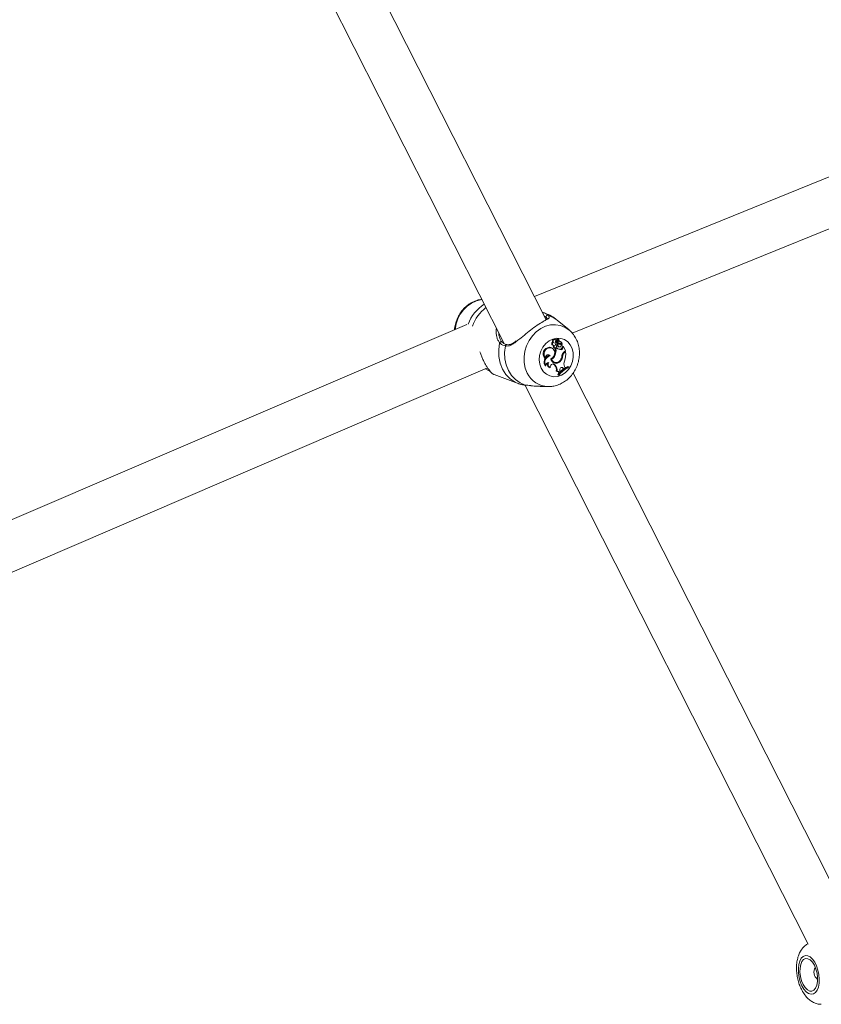
# Model space of a CAD drawing. Units: millimetres. Extents: x 0 to 2673, y 0 to 1893.
# Drawn here: x 940 to 967, y 726 to 758 of the extents above; entities that cross this region are included whole.
import ezdxf

# ---------------------------------------------------------------- set-up
doc = ezdxf.new("R2010")
doc.units = ezdxf.units.MM

msp = doc.modelspace()

# ---------------------------------------------------------------- linework, layer by layer
at = {"color": 7, "linetype": 'Continuous', "lineweight": 15, "ltscale": 45}
for p, q in [((957.842, 748.31), (948.28, 767.202)), ((946.887, 766.412), (956.449, 747.519)), ((977.81, 757.355), (957.45, 749.085)), ((958.703, 747.867), (978.552, 755.93)), ((957.786, 748.54), (957.711, 748.568)), ((955.212, 748.158), (934.854, 739.425)), ((958.6, 747.973), (958.206, 748.298)), ((958.083, 747.564), (958.053, 747.575)), ((958.063, 747.465), (958.088, 747.46)), ((958.152, 747.65), (958.129, 747.663)), ((958.194, 747.593), (958.166, 747.603)), ((958.18, 747.562), (958.206, 747.557)), ((958.226, 747.516), (958.198, 747.531)), ((958.243, 747.669), (958.221, 747.682)), ((958.224, 747.57), (958.244, 747.666)), ((958.261, 747.663), (958.238, 747.676)), ((958.245, 747.594), (958.259, 747.662)), ((958.252, 747.541), (958.278, 747.536)), ((958.304, 747.586), (958.28, 747.599)), ((958.297, 747.512), (958.28, 747.517)), ((958.305, 747.504), (958.28, 747.517)), ((958.32, 747.499), (958.297, 747.512)), ((958.335, 747.577), (958.312, 747.59)), ((958.341, 747.477), (958.364, 747.473)), ((958.367, 747.473), (958.364, 747.473)), ((957.969, 747.11), (957.938, 747.123)), ((957.964, 747.385), (957.939, 747.398)), ((958.046, 747.367), (958.023, 747.38)), ((958.11, 747.41), (958.082, 747.418)), ((958.111, 747.382), (958.137, 747.377)), ((958.14, 747.137), (958.112, 747.147)), ((958.16, 747.381), (958.134, 747.362)), ((958.163, 747.351), (958.134, 747.362)), ((958.201, 747.378), (958.163, 747.351)), ((958.177, 747.393), (958.167, 747.386)), ((958.201, 747.378), (958.177, 747.393)), ((958.253, 747.416), (958.261, 747.414)), ((958.279, 747.411), (958.253, 747.416)), ((958.261, 747.414), (958.286, 747.409)), ((958.333, 747.32), (958.309, 747.333)), ((958.394, 747.126), (958.365, 747.136)), ((958.374, 747.401), (958.383, 747.438)), ((958.403, 747.392), (958.374, 747.401)), ((958.411, 747.424), (958.399, 747.433)), ((958.403, 747.392), (958.411, 747.424)), ((958.483, 747.282), (958.411, 747.424)), ((958.435, 747.247), (958.466, 747.269)), ((958.462, 747.235), (958.435, 747.247)), ((958.441, 747.252), (958.483, 747.282)), ((958.462, 747.235), (958.487, 747.253)), ((958.487, 747.253), (958.466, 747.269)), ((957.82, 747.046), (957.801, 747.043)), ((958.026, 747.001), (957.997, 747.013)), ((958.092, 746.833), (958.071, 746.846)), ((958.092, 746.833), (958.115, 746.812)), ((958.119, 746.827), (958.092, 746.833)), ((958.113, 746.9), (958.139, 746.895)), ((958.142, 746.806), (958.115, 746.812)), ((958.119, 746.827), (958.142, 746.806)), ((958.304, 746.931), (958.277, 746.943)), ((935.46, 737.944), (955.9, 746.712)), ((955.986, 746.596), (955.831, 746.682)), ((956.118, 746.492), (956.918, 746.195)), ((957.828, 746.788), (957.809, 746.782)), ((957.977, 746.72), (957.958, 746.723)), ((958.204, 746.599), (958.174, 746.603)), ((958.225, 746.494), (958.237, 746.47)), ((958.254, 746.485), (958.225, 746.494)), ((958.263, 746.468), (958.237, 746.47)), ((958.254, 746.485), (958.263, 746.468)), ((958.281, 746.558), (958.256, 746.56)), ((958.281, 746.558), (958.307, 746.586)), ((958.295, 746.621), (958.307, 746.586)), ((958.37, 746.723), (958.358, 746.731)), ((958.37, 746.723), (958.402, 746.696)), ((958.397, 746.717), (958.37, 746.723)), ((958.397, 746.717), (958.427, 746.692)), ((958.427, 746.692), (958.402, 746.696)), ((958.427, 746.692), (958.47, 746.721)), ((958.451, 746.757), (958.47, 746.721)), ((958.582, 746.751), (958.559, 746.766)), ((958.59, 746.734), (958.582, 746.751)), ((968.353, 727.542), (958.735, 746.544)), ((957.149, 746.136), (966.526, 727.609)), ((957.638, 746.101), (957.905, 746.096)), ((957.934, 746.096), (957.905, 746.096))]:
    msp.add_line(p, q, dxfattribs=at)
at = {"color": 8, "linetype": 'Continuous', "lineweight": 15, "ltscale": 45}
for p, q in [((957.709, 748.565), (957.786, 748.54)), ((958.245, 747.594), (958.231, 747.6))]:
    msp.add_line(p, q, dxfattribs=at)
at = {"color": 8, "linetype": 'Continuous', "lineweight": 15, "ltscale": 45, "flags": 128}
for points in [[(957.902, 748.463), (958.072, 748.39), (958.206, 748.298)], [(957.215, 746.545), (957.15, 746.71), (957.114, 746.89), (957.109, 747.078), (957.135, 747.267), (957.19, 747.451), (957.274, 747.624), (957.383, 747.78), (957.514, 747.914), (957.661, 748.02), (957.821, 748.096), (957.987, 748.139), (958.155, 748.147), (958.317, 748.121), (958.469, 748.06), (958.606, 747.967), (958.609, 747.965)], [(956.918, 746.195), (956.811, 746.243), (956.646, 746.354), (956.505, 746.5), (956.394, 746.676), (956.315, 746.876), (956.272, 747.093), (956.267, 747.319), (956.299, 747.547)]]:
    msp.add_lwpolyline(points, dxfattribs=at)
at = {"color": 7, "linetype": 'Continuous', "lineweight": 15, "ltscale": 45, "flags": 128}
for points in [[(956.383, 747.565), (956.377, 747.575), (956.367, 747.581), (956.355, 747.584), (956.341, 747.583), (956.328, 747.578), (956.316, 747.57), (956.306, 747.559), (956.299, 747.547)], [(957.68, 746.702), (957.632, 746.834), (957.613, 746.978), (957.625, 747.126), (957.666, 747.271), (957.735, 747.404), (957.828, 747.52), (957.94, 747.61), (958.065, 747.671), (958.196, 747.699), (958.326, 747.693), (958.447, 747.653), (958.555, 747.581), (958.642, 747.481), (958.704, 747.358), (958.738, 747.219), (958.741, 747.072), (958.714, 746.925), (958.659, 746.784), (958.577, 746.659), (958.474, 746.556), (958.355, 746.479), (958.226, 746.435), (958.095, 746.424), (957.968, 746.447), (957.853, 746.504), (957.755, 746.59), (957.68, 746.702)], [(958.053, 747.575), (958.038, 747.56), (958.028, 747.542), (958.024, 747.521), (958.026, 747.501), (958.034, 747.483), (958.048, 747.471), (958.063, 747.465)], [(958.129, 747.663), (958.127, 747.664), (958.106, 747.669), (958.083, 747.663), (958.064, 747.647), (958.051, 747.624), (958.047, 747.599), (958.053, 747.575)], [(958.083, 747.564), (958.068, 747.551), (958.057, 747.533), (958.052, 747.512), (958.055, 747.492), (958.064, 747.475), (958.078, 747.463), (958.095, 747.459), (958.114, 747.463)], [(958.174, 747.619), (958.164, 747.639), (958.147, 747.652), (958.127, 747.655), (958.106, 747.648), (958.089, 747.632), (958.078, 747.61), (958.076, 747.586), (958.083, 747.564)], [(958.17, 747.616), (958.17, 747.615), (958.166, 747.603)], [(958.197, 747.565), (958.178, 747.569), (958.169, 747.571)], [(958.197, 747.565), (958.199, 747.561), (958.203, 747.559), (958.207, 747.557), (958.211, 747.557), (958.215, 747.559), (958.219, 747.562), (958.222, 747.565), (958.224, 747.57)], [(958.279, 747.411), (958.297, 747.409), (958.314, 747.414), (958.329, 747.428), (958.338, 747.446), (958.339, 747.467), (958.334, 747.485), (958.321, 747.498), (958.305, 747.504)], [(958.312, 747.59), (958.298, 747.596), (958.28, 747.599)], [(957.145, 746.145), (956.975, 746.218), (956.822, 746.326), (956.692, 746.464), (956.588, 746.629), (956.514, 746.816), (956.472, 747.018), (956.463, 747.229), (956.488, 747.442)], [(957.969, 747.11), (957.952, 747.133), (957.93, 747.147), (957.904, 747.151), (957.877, 747.145), (957.853, 747.129), (957.834, 747.105), (957.822, 747.076), (957.82, 747.046)], [(957.938, 747.123), (957.92, 747.143), (957.906, 747.151)], [(958.023, 747.38), (957.999, 747.391), (957.939, 747.398)], [(957.997, 747.017), (958.051, 747.05), (958.094, 747.102), (958.12, 747.166), (958.125, 747.234), (958.108, 747.297), (958.072, 747.347), (958.022, 747.377), (957.964, 747.385)], [(958.11, 747.41), (958.114, 747.395), (958.123, 747.383), (958.136, 747.377), (958.15, 747.377), (958.164, 747.383), (958.175, 747.395), (958.182, 747.41), (958.183, 747.427)], [(958.119, 746.827), (958.097, 746.841), (958.071, 746.846), (958.044, 746.841), (958.019, 746.828), (957.998, 746.807), (957.983, 746.78), (957.976, 746.75), (957.977, 746.72)], [(958.278, 746.559), (958.26, 746.538), (958.225, 746.494)], [(958.397, 746.717), (958.379, 746.728), (958.358, 746.731), (958.336, 746.726), (958.316, 746.712), (958.301, 746.693), (958.292, 746.669), (958.29, 746.645), (958.295, 746.621)], [(966.517, 727.219), (966.438, 727.225), (966.365, 727.197), (966.303, 727.135), (966.254, 727.044), (966.221, 726.929), (966.205, 726.794), (966.209, 726.649), (966.231, 726.5), (966.27, 726.355), (966.324, 726.223), (966.391, 726.111), (966.466, 726.024), (966.546, 725.968), (966.626, 725.944), (966.702, 725.955), (966.77, 726.001), (966.826, 726.077), (966.868, 726.182), (966.892, 726.307), (966.898, 726.448), (966.885, 726.597), (966.855, 726.744), (966.808, 726.883), (966.747, 727.006), (966.675, 727.107), (966.597, 727.179), (966.517, 727.219)], [(966.522, 727.122), (966.447, 727.125), (966.38, 727.092), (966.324, 727.025), (966.284, 726.927), (966.262, 726.806), (966.259, 726.67), (966.277, 726.529), (966.313, 726.391), (966.366, 726.266), (966.431, 726.163), (966.504, 726.089), (966.581, 726.049), (966.655, 726.045), (966.723, 726.078), (966.779, 726.146), (966.819, 726.244), (966.841, 726.364), (966.844, 726.5), (966.826, 726.642), (966.79, 726.78), (966.737, 726.905), (966.672, 727.007), (966.599, 727.081), (966.522, 727.122)]]:
    msp.add_lwpolyline(points, dxfattribs=at)
at = {"color": 8, "linetype": 'Continuous', "lineweight": 15, "ltscale": 2025}
for centre, radius, start, end in [((955.92, 747.911), 1.097, 101.2664, 175.7534), ((956.502, 747.7), 1.333, 122.4022, 159.3874), ((956.711, 747.614), 1.402, 128.2106, 159.5436), ((956.533, 747.442), 0.0452, 88.0061, 179.9098), ((957.926, 746.883), 0.787, 205.4791, 268.5018)]:
    msp.add_arc(centre, radius, start, end, dxfattribs=at)
at = {"color": 7, "linetype": 'Continuous', "lineweight": 15, "ltscale": 2025}
for centre, radius, start, end in [((957.889, 748.413), 0.0525, 75.3886, 202.3964), ((958.183, 747.439), 0.104, 167.525, 191.4827), ((958.208, 747.43), 0.1, 160.9879, 191.5535), ((958.23, 747.542), 0.096, 125.8677, 214.1729), ((958.044, 747.393), 0.142, 13.556, 41.492), ((958.208, 747.591), 0.044, 163.3725, 206.2215), ((958.184, 747.579), 0.0168, 205.6247, 258.6283), ((958.324, 747.558), 0.164, 131.6086, 156.7647), ((958.232, 747.582), 0.0394, 163.4088, 206.2574), ((958.349, 747.549), 0.161, 131.772, 163.8517), ((958.296, 747.507), 0.101, 166.2215, 244.5372), ((958.262, 747.655), 0.139, 242.7558, 277.6054), ((958.218, 747.677), 0.00516, 61.4517, 127.9368), ((958.261, 747.584), 0.0437, 205.9397, 258.6409), ((958.32, 747.498), 0.0958, 169.1533, 244.8689), ((958.286, 747.645), 0.142, 244.9055, 277.4514), ((958.236, 747.672), 0.00456, 62.7247, 134.6545), ((958.242, 747.667), 0.0018, 335.8377, 119.4367), ((958.288, 747.58), 0.0446, 161.4557, 278.0565), ((958.26, 747.662), 0.000967, 356.9035, 161.0868), ((958.323, 747.646), 0.0636, 166.0194, 252.8257), ((958.3, 747.47), 0.0667, 3.3491, 95.2305), ((958.271, 747.476), 0.0674, 3.4047, 64.5782), ((958.294, 747.507), 0.0795, 335.3546, 83.1027), ((958.342, 747.48), 0.00319, 193.1827, 258.058), ((957.954, 747.188), 0.211, 93.9517, 223.365), ((957.978, 747.179), 0.207, 94.1047, 219.9392), ((957.979, 746.928), 0.199, 102.0031, 143.2049), ((957.914, 747.212), 0.238, 298.0816, 341.6681), ((958.119, 747.418), 0.0375, 180.0719, 257.5495), ((957.743, 747.294), 0.397, 342.0386, 9.8783), ((957.764, 747.285), 0.404, 338.4305, 9.3798), ((958.321, 747.471), 0.152, 217.6176, 274.6718), ((958.297, 747.481), 0.148, 245.3462, 274.7786), ((958.068, 747.152), 0.299, 321.226, 354.0782), ((958.108, 747.139), 0.286, 313.2917, 357.4238), ((958.3, 747.407), 0.0745, 276.7557, 355.6475), ((958.324, 747.398), 0.079, 276.7906, 355.4371), ((958.557, 747.097), 0.193, 126.684, 172.8854), ((958.386, 747.438), 0.00214, 39.7656, 173.2749), ((958.567, 747.093), 0.177, 126.6201, 169.0898), ((957.798, 747.172), 0.694, 340.7952, 6.6899), ((957.992, 746.907), 0.222, 142.1739, 214.3276), ((958.015, 746.898), 0.217, 102.3737, 210.6755), ((957.935, 746.792), 0.107, 94.9398, 182.5788), ((958.002, 746.839), 0.124, 155.4142, 248.9947), ((958.031, 746.832), 0.124, 147.3291, 244.3627), ((957.905, 747.201), 0.21, 295.9985, 311.198), ((958.168, 747.037), 0.172, 186.7375, 322.1902), ((958.144, 747.048), 0.152, 194.9397, 257.9672), ((958.172, 747.044), 0.152, 196.4754, 328.4095), ((958.139, 747.051), 0.173, 247.0817, 309.1154), ((957.957, 746.654), 0.223, 346.698, 45.1752), ((957.983, 746.646), 0.226, 347.9754, 45.2736), ((958.646, 746.849), 0.215, 153.6038, 205.2234), ((955.991, 746.63), 0.0342, 174.5912, 261.6445), ((958.215, 746.526), 0.0734, 25.4731, 98.8709), ((958.188, 746.532), 0.073, 22.3222, 67.6317), ((958.941, 745.974), 0.856, 114.8399, 143.376), ((958.955, 745.95), 0.865, 114.9527, 143.1914), ((958.903, 746.006), 0.834, 114.3592, 135.6289), ((967.002, 726.67), 0.282, 145.2102, 236.038)]:
    msp.add_arc(centre, radius, start, end, dxfattribs=at)
at = {"color": 7, "linetype": 'Continuous', "lineweight": 15, "ltscale": 45}
for points, knots in [([(955.707, 748.986), (955.695, 748.985), (955.628, 748.981), (955.509, 748.944), (955.353, 748.875), (955.209, 748.776), (955.08, 748.653), (954.972, 748.508), (954.885, 748.346), (954.829, 748.17), (954.8, 748.047), (954.8, 747.983), (954.8, 747.981)], [0, 0, 0, 0, 0.024222, 0.141723, 0.260224, 0.380024, 0.501169, 0.623516, 0.746844, 0.870955, 0.995678, 1, 1, 1, 1]), ([(957.709, 748.565), (957.773, 748.539), (957.849, 748.507), (957.894, 748.47), (957.902, 748.463)], [0, 0, 0, 0, 0.8324209, 1, 1, 1, 1]), ([(957.84, 748.393), (957.834, 748.399), (957.82, 748.411), (957.795, 748.422), (957.782, 748.428)], [0, 0, 0, 0, 0.46462, 1, 1, 1, 1]), ([(958.204, 748.296), (958.187, 748.311), (958.115, 748.376), (957.975, 748.461), (957.846, 748.514), (957.785, 748.539)], [0, 0, 0, 0, 0.141914, 0.594187, 1, 1, 1, 1]), ([(957.883, 748.333), (957.852, 748.315), (957.785, 748.276), (957.602, 748.172), (957.386, 748.02), (957.166, 747.847), (956.988, 747.691), (956.887, 747.617), (956.847, 747.588)], [0, 0, 0, 0, 0.1616905, 0.3510023, 0.5423621, 0.7132598, 0.889365, 1, 1, 1, 1]), ([(957.877, 748.35), (957.878, 748.349), (957.884, 748.342), (957.876, 748.356), (957.883, 748.354), (957.862, 748.339), (957.851, 748.331)], [0, 0, 0, 0, 0.0253339, 0.3286624, 0.6647745, 1, 1, 1, 1]), ([(956.204, 747.739), (956.187, 747.819), (956.167, 747.914), (956.188, 748.014), (956.191, 748.029)], [0, 0, 0, 0, 0.849491, 1, 1, 1, 1]), ([(957.937, 746.099), (957.978, 746.1), (958.074, 746.103), (958.224, 746.143), (958.38, 746.212), (958.525, 746.309), (958.654, 746.431), (958.764, 746.574), (958.852, 746.736), (958.913, 746.91), (958.946, 747.092), (958.949, 747.277), (958.921, 747.459), (958.863, 747.631), (958.776, 747.785), (958.689, 747.897), (958.626, 747.947), (958.608, 747.961)], [0, 0, 0, 0, 0.050082, 0.118065, 0.18661, 0.255902, 0.325974, 0.396749, 0.4681, 0.539909, 0.612081, 0.684493, 0.756988, 0.82932, 0.901168, 0.972221, 1, 1, 1, 1]), ([(956.488, 747.442), (956.428, 747.462), (956.357, 747.486), (956.307, 747.538), (956.299, 747.547)], [0, 0, 0, 0, 0.8322736, 1, 1, 1, 1]), ([(956.307, 747.7), (956.314, 747.682), (956.333, 747.628), (956.363, 747.59), (956.383, 747.565)], [0, 0, 0, 0, 0.343304, 1, 1, 1, 1]), ([(956.535, 747.488), (956.532, 747.489), (956.497, 747.493), (956.44, 747.521), (956.388, 747.554), (956.371, 747.582), (956.37, 747.584)], [0, 0, 0, 0, 0.048092, 0.495892, 0.966417, 1, 1, 1, 1]), ([(956.851, 747.61), (956.83, 747.594), (956.775, 747.554), (956.695, 747.511), (956.61, 747.481), (956.56, 747.486), (956.535, 747.488)], [0, 0, 0, 0, 0.183975, 0.472817, 0.739901, 1, 1, 1, 1]), ([(958.242, 747.669), (958.241, 747.669), (958.237, 747.671), (958.229, 747.675), (958.22, 747.679), (958.215, 747.681)], [0, 0, 0, 0, 0.078947, 0.394734, 1, 1, 1, 1]), ([(958.259, 747.662), (958.259, 747.662), (958.257, 747.663), (958.252, 747.665), (958.247, 747.666), (958.244, 747.667)], [0, 0, 0, 0, 0.0797718, 0.3988595, 1, 1, 1, 1]), ([(958.364, 747.473), (958.364, 747.473), (958.364, 747.473), (958.364, 747.473), (958.362, 747.473), (958.353, 747.476), (958.345, 747.478), (958.339, 747.48)], [0, 0, 0, 0, 0.002967, 0.014837, 0.062317, 0.252231, 1, 1, 1, 1]), ([(955.643, 747.25), (955.648, 747.234), (955.668, 747.178), (955.706, 747.081), (955.757, 746.963), (955.812, 746.854), (955.867, 746.759), (955.921, 746.678), (955.973, 746.612), (956.023, 746.559), (956.07, 746.519), (956.104, 746.497), (956.115, 746.494), (956.119, 746.493)], [0, 0, 0, 0, 0.036722, 0.133788, 0.23344, 0.330753, 0.430983, 0.524448, 0.620075, 0.722663, 0.827316, 0.948695, 1, 1, 1, 1]), ([(958.399, 747.433), (958.398, 747.433), (958.396, 747.434), (958.392, 747.435), (958.39, 747.436), (958.388, 747.437), (958.388, 747.437), (958.386, 747.438), (958.384, 747.438), (958.383, 747.438)], [0, 0, 0, 0, 0.158393, 0.499068, 0.654281, 0.687981, 0.71034, 0.814684, 1, 1, 1, 1]), ([(958.399, 747.433), (958.399, 747.433), (958.399, 747.433), (958.399, 747.433), (958.399, 747.433), (958.398, 747.433), (958.398, 747.434), (958.397, 747.434)], [0, 0, 0, 0, 0.005071, 0.025356, 0.106493, 0.430997, 1, 1, 1, 1]), ([(956.919, 746.197), (956.925, 746.194), (956.969, 746.174), (957.016, 746.162), (957.057, 746.152)], [0, 0, 0, 0, 0.1367307, 1, 1, 1, 1]), ([(957.028, 746.164), (957.051, 746.158), (957.08, 746.149), (957.133, 746.146), (957.145, 746.145)], [0, 0, 0, 0, 0.780476, 1, 1, 1, 1]), ([(957.145, 746.145), (957.201, 746.14), (957.26, 746.135), (957.404, 746.117), (957.506, 746.1), (957.614, 746.105), (957.638, 746.106)], [0, 0, 0, 0, 0.4259883, 0.4366898, 0.8739097, 1, 1, 1, 1]), ([(966.523, 727.614), (966.507, 727.606), (966.452, 727.579), (966.375, 727.507), (966.292, 727.405), (966.227, 727.282), (966.178, 727.138), (966.148, 726.976), (966.139, 726.801), (966.151, 726.621), (966.183, 726.442), (966.233, 726.268), (966.303, 726.103), (966.393, 725.949), (966.498, 725.821), (966.614, 725.722), (966.734, 725.655), (966.852, 725.615), (966.931, 725.611), (966.966, 725.609)], [0, 0, 0, 0, 0.022218, 0.074847, 0.128829, 0.186018, 0.247721, 0.313426, 0.380286, 0.446533, 0.512345, 0.578448, 0.645501, 0.714537, 0.786531, 0.847167, 0.903594, 0.957299, 1, 1, 1, 1])]:
    msp.add_open_spline(points, degree=3, knots=knots, dxfattribs=at)
at = {"color": 8, "linetype": 'Continuous', "lineweight": 15, "ltscale": 45}
for points, knots in [([(957.902, 748.463), (957.924, 748.44), (957.946, 748.415), (957.945, 748.38), (957.936, 748.364), (957.891, 748.338), (957.883, 748.333)], [0, 0, 0, 0, 0.437353, 0.44834, 0.897225, 1, 1, 1, 1]), ([(957.877, 748.35), (957.877, 748.351), (957.874, 748.359), (957.861, 748.374), (957.845, 748.388), (957.84, 748.393)], [0, 0, 0, 0, 0.0779, 0.744269, 1, 1, 1, 1]), ([(956.267, 747.879), (956.267, 747.872), (956.268, 747.825), (956.281, 747.763), (956.301, 747.715), (956.307, 747.7)], [0, 0, 0, 0, 0.109334, 0.722693, 1, 1, 1, 1]), ([(956.299, 747.547), (956.279, 747.573), (956.239, 747.627), (956.215, 747.701), (956.204, 747.739)], [0, 0, 0, 0, 0.490541, 1, 1, 1, 1]), ([(956.847, 747.588), (956.814, 747.562), (956.724, 747.491), (956.605, 747.436), (956.52, 747.441), (956.488, 747.442)], [0, 0, 0, 0, 0.268016, 0.727921, 1, 1, 1, 1])]:
    msp.add_open_spline(points, degree=3, knots=knots, dxfattribs=at)

doc.saveas('drawing.dxf')
